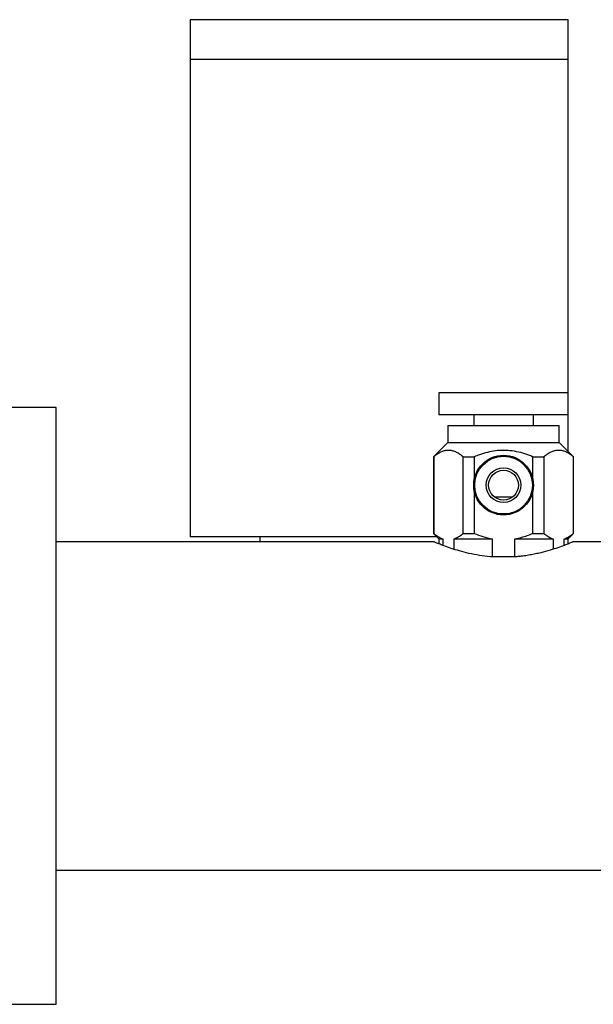
# Model space of a CAD drawing. Units: millimetres. Extents: x 10 to 200, y 13 to 287.
# Drawn here: x 158 to 163, y 194 to 204 of the extents above; entities that cross this region are included whole.
import ezdxf

# ---------------------------------------------------------------- set-up
doc = ezdxf.new("R2010")
doc.units = ezdxf.units.MM

msp = doc.modelspace()

# ---------------------------------------------------------------- linework, layer by layer
at = {"color": 7, "linetype": 'Continuous', "lineweight": 25}
for p, q in [((159.2838, 203.5782), (159.2838, 203.1782)), ((163.0838, 203.5782), (159.2838, 203.5782)), ((163.0838, 203.1782), (163.0838, 203.5782)), ((159.2838, 203.1782), (159.2838, 198.3782)), ((163.0838, 203.1782), (159.2838, 203.1782)), ((163.0838, 199.8257), (163.0838, 203.1782)), ((161.7838, 199.8257), (161.7838, 199.6057)), ((163.0838, 199.8257), (161.7838, 199.8257)), ((163.0838, 199.6057), (163.0838, 199.8257)), ((157.9338, 199.6782), (156.6338, 199.6782)), ((157.9338, 193.6782), (157.9338, 199.6782)), ((163.0838, 199.6057), (161.7838, 199.6057)), ((162.1338, 199.6057), (162.1338, 199.4982)), ((162.7338, 199.4982), (162.7338, 199.6057)), ((163.0838, 199.2382), (163.0838, 199.6057)), ((161.8738, 199.4982), (161.8738, 199.3282)), ((161.8738, 199.4982), (162.9938, 199.4982)), ((162.9938, 199.3282), (162.9938, 199.4982)), ((161.8738, 199.3282), (161.7288, 199.1832)), ((161.8738, 199.3282), (162.9938, 199.3282)), ((163.1388, 199.1832), (162.9938, 199.3282)), ((161.7288, 199.1832), (161.7288, 198.4132)), ((161.7288, 199.1832), (161.7317, 199.1832)), ((161.7317, 199.1832), (161.7317, 198.4132)), ((162.0274, 199.1832), (162.1381, 199.1832)), ((162.0274, 198.4132), (162.0274, 199.1832)), ((162.1381, 199.1832), (162.1381, 198.949)), ((162.7295, 199.1832), (162.8402, 199.1832)), ((162.7295, 198.949), (162.7295, 199.1832)), ((162.8402, 199.1832), (162.8402, 198.4132)), ((163.1359, 199.1832), (163.1388, 199.1832)), ((163.1359, 198.4132), (163.1359, 199.1832)), ((163.1388, 198.4132), (163.1388, 199.1832)), ((162.1381, 198.8475), (162.1381, 198.4132)), ((162.7295, 198.4132), (162.7295, 198.8475)), ((162.5204, 198.7757), (162.3472, 198.7757)), ((161.7288, 198.4132), (161.7838, 198.3582)), ((161.7288, 198.4132), (161.7317, 198.4132)), ((162.0274, 198.4132), (162.1381, 198.4132)), ((162.7295, 198.4132), (162.8402, 198.4132)), ((163.0838, 198.3582), (163.1388, 198.4132)), ((163.1359, 198.4132), (163.1388, 198.4132)), ((161.7353, 198.3282), (157.9338, 198.3282)), ((161.7638, 198.3782), (159.2838, 198.3782)), ((159.9838, 198.3782), (159.9838, 198.3282)), ((161.7838, 198.3582), (161.7838, 198.3077)), ((161.7838, 198.3582), (161.8228, 198.3582)), ((161.8228, 198.3582), (161.8228, 198.2926)), ((161.9363, 198.3582), (162.3202, 198.3582)), ((161.9363, 198.2535), (161.9363, 198.3582)), ((162.3202, 198.3582), (162.3202, 198.1782)), ((162.5474, 198.1782), (162.5474, 198.3582)), ((162.5474, 198.3582), (162.9313, 198.3582)), ((162.9313, 198.3582), (162.9313, 198.2532)), ((163.0448, 198.2926), (163.0448, 198.3582)), ((163.0448, 198.3582), (163.0838, 198.3582)), ((163.0838, 198.3077), (163.0838, 198.3582)), ((163.5338, 198.3282), (163.1338, 198.3282)), ((162.5661, 198.1782), (162.3015, 198.1782)), ((157.9338, 195.0282), (163.5338, 195.0282)), ((156.6338, 193.6782), (157.9338, 193.6782))]:
    msp.add_line(p, q, dxfattribs=at)
for radius in [0.3, 0.29, 0.175, 0.15]:
    msp.add_circle((162.4338, 198.8982), radius, dxfattribs=at)
for points, knots in [([(162.0274, 199.1832), (162.0166, 199.1918), (161.9951, 199.2089), (161.9615, 199.2286), (161.9267, 199.2425), (161.8921, 199.249), (161.8584, 199.2479), (161.8256, 199.2403), (161.793, 199.2261), (161.7614, 199.207), (161.7413, 199.1909), (161.7317, 199.1832)], [0, 0, 0, 0, 0.1138123, 0.227586, 0.344939, 0.4622537, 0.5691484, 0.6760568, 0.7869639, 0.8979097, 1, 1, 1, 1]), ([(162.7295, 199.1832), (162.7159, 199.1887), (162.6757, 199.2051), (162.6066, 199.2267), (162.522, 199.2438), (162.4368, 199.2502), (162.3526, 199.2446), (162.2707, 199.2291), (162.1991, 199.2077), (162.1557, 199.1903), (162.1381, 199.1832)], [0, 0, 0, 0, 0.07225, 0.213705, 0.355501, 0.496646, 0.632977, 0.769897, 0.90649, 1, 1, 1, 1]), ([(163.1359, 199.1832), (163.1251, 199.1918), (163.1037, 199.2089), (163.07, 199.2286), (163.0352, 199.2425), (163.0006, 199.249), (162.967, 199.2479), (162.9341, 199.2403), (162.9015, 199.2261), (162.8699, 199.207), (162.8498, 199.1909), (162.8402, 199.1832)], [0, 0, 0, 0, 0.113812, 0.227586, 0.344939, 0.462254, 0.569148, 0.676057, 0.786964, 0.89791, 1, 1, 1, 1]), ([(161.7317, 198.4132), (161.7427, 198.4045), (161.7647, 198.3871), (161.7952, 198.3691), (161.8148, 198.3614), (161.8228, 198.3582)], [0, 0, 0, 0, 0.3715623, 0.7453056, 1, 1, 1, 1]), ([(161.9363, 198.3582), (161.9506, 198.3643), (161.9792, 198.3764), (162.0092, 198.3982), (162.0251, 198.4113), (162.0274, 198.4132)], [0, 0, 0, 0, 0.4580227, 0.9214915, 1, 1, 1, 1]), ([(162.1381, 198.4132), (162.1675, 198.4016), (162.2267, 198.3781), (162.2889, 198.3649), (162.3202, 198.3582)], [0, 0, 0, 0, 0.4970866, 1, 1, 1, 1]), ([(162.5474, 198.3582), (162.5692, 198.3626), (162.6316, 198.3752), (162.6909, 198.3983), (162.7295, 198.4132)], [0, 0, 0, 0, 0.3507856, 1, 1, 1, 1]), ([(162.8402, 198.4132), (162.8512, 198.4045), (162.8732, 198.3871), (162.9037, 198.3691), (162.9233, 198.3614), (162.9313, 198.3582)], [0, 0, 0, 0, 0.371562, 0.745306, 1, 1, 1, 1]), ([(163.0448, 198.3582), (163.0591, 198.3643), (163.0877, 198.3764), (163.1177, 198.3982), (163.1336, 198.4113), (163.1359, 198.4132)], [0, 0, 0, 0, 0.4580227, 0.9214915, 1, 1, 1, 1]), ([(162.3015, 198.1782), (162.2642, 198.1823), (162.1885, 198.1907), (162.0843, 198.2118), (161.989, 198.2364), (161.9055, 198.2625), (161.8466, 198.2834), (161.8072, 198.2984), (161.7746, 198.3112), (161.751, 198.321), (161.7386, 198.3262), (161.7331, 198.3285), (161.7348, 198.3278), (161.7353, 198.3276)], [0, 0, 0, 0, 0.117974, 0.239607, 0.357504, 0.478494, 0.60227, 0.666098, 0.729923, 0.850406, 0.912747, 0.975087, 1, 1, 1, 1]), ([(163.1338, 198.3282), (163.1321, 198.3275), (163.1286, 198.326), (163.101, 198.3145), (163.0578, 198.2972), (162.9986, 198.2752), (162.9237, 198.25), (162.849, 198.2285), (162.7825, 198.2123), (162.7288, 198.2009), (162.672, 198.1909), (162.6174, 198.1832), (162.5815, 198.1797), (162.5661, 198.1782)], [0, 0, 0, 0, 0.113109, 0.229668, 0.342735, 0.45881, 0.577255, 0.698803, 0.760958, 0.823109, 0.887254, 0.951393, 1, 1, 1, 1])]:
    msp.add_open_spline(points, degree=3, knots=knots, dxfattribs=at)

doc.saveas('drawing.dxf')
